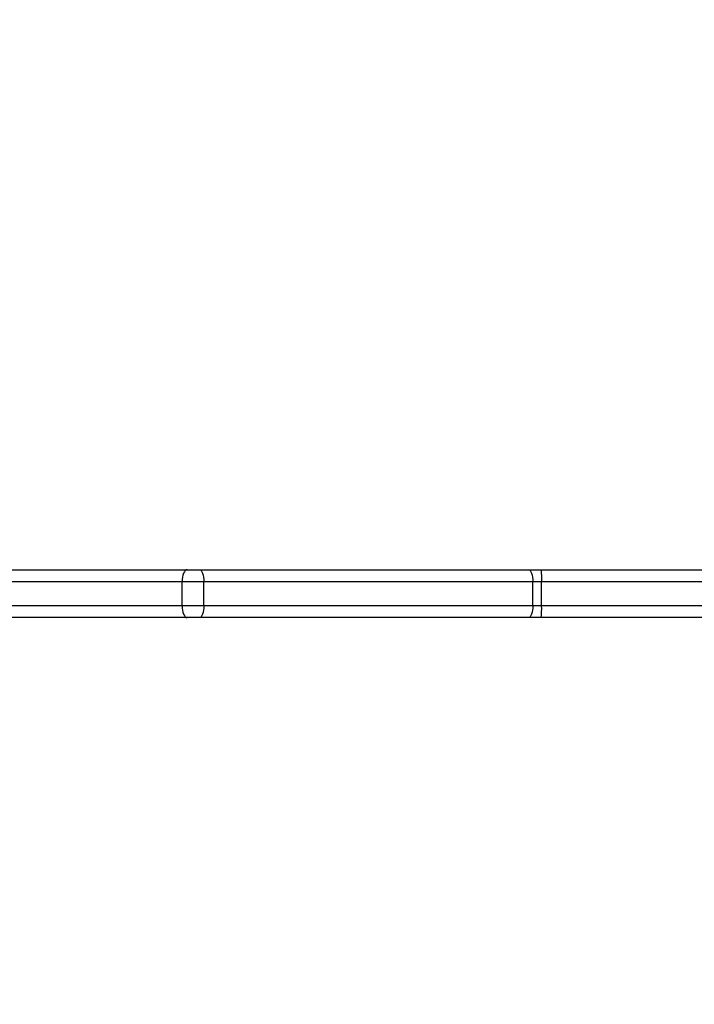
# Model space of a CAD drawing. Units: millimetres. Extents: x -426 to 910, y 134 to 788.
# Drawn here: x 500 to 517, y 440 to 465 of the extents above; entities that cross this region are included whole.
import ezdxf

# ---------------------------------------------------------------- set-up
doc = ezdxf.new("R2010")
doc.units = ezdxf.units.MM
doc.header["$LTSCALE"] = 50
doc.header["$PDSIZE"] = -1
doc.layers.add('VP-DIM', color=7, linetype='Continuous')
doc.layers.add('VP-EQ', color=7, linetype='Continuous', true_color=0x8a3492)
doc.dimstyles.get("Standard").update_dxf_attribs({"dimtxt": 14, "dimasz": 20, "dimexe": 20, "dimexo": 50, "dimgap": 20, "dimtad": 0, "dimdec": 0, "dimzin": 0, "dimdsep": 46, "dimtxsty": 'Standard', "dimcen": -0.09, "dimadec": 0, "dimazin": 0, "dimtfac": 1, "dimtdec": 4, "dimtofl": 0, "dimtmove": 0, "dimatfit": 3, "dimfxl": 70, "dimfxlon": 1, "dimtolj": 1, "dimtzin": 0, "dimarcsym": 0})

# ---------------------------------------------------------------- blocks, each defined once
blk = doc.blocks.new('*D17')
at = {"layer": 'Defpoints', "color": 0}
for p in [(703.713, 768.331), (703.713, 453.687), (54.799, 286.644)]:
    blk.add_point(p, dxfattribs=at)
at = {"layer": 'VP-DIM', "color": 0, "lineweight": -2}
for p, q in [((54.799, 698.331), (54.799, 788.331)), ((703.713, 698.331), (703.713, 788.331)), ((74.799, 768.331), (340.589, 768.331)), ((683.713, 768.331), (417.922, 768.331))]:
    blk.add_line(p, q, dxfattribs=at)
at = {"layer": 'VP-DIM', "color": 0}
for points in [[(74.799, 771.664), (74.799, 764.997), (54.799, 768.331)], [(683.713, 764.997), (683.713, 771.664), (703.713, 768.331)]]:
    blk.add_solid(points, dxfattribs=at)
at = {"layer": 'VP-DIM', "color": 0, "insert": (379.256, 768.331), "char_height": 14, "attachment_point": 5}
blk.add_mtext('\\A1;649', dxfattribs=at)
blk = doc.blocks.new('*D18')
at = {"layer": 'Defpoints', "color": 0}
for p in [(553.638, 697.475), (553.638, 449.483), (204.901, 292.812)]:
    blk.add_point(p, dxfattribs=at)
at = {"layer": 'VP-DIM', "color": 0, "lineweight": -2}
for p, q in [((204.901, 627.475), (204.901, 717.475)), ((553.638, 627.475), (553.638, 717.475)), ((224.901, 697.475), (340.603, 697.475)), ((533.638, 697.475), (417.936, 697.475))]:
    blk.add_line(p, q, dxfattribs=at)
at = {"layer": 'VP-DIM', "color": 0}
for points in [[(224.901, 700.809), (224.901, 694.142), (204.901, 697.475)], [(533.638, 694.142), (533.638, 700.809), (553.638, 697.475)]]:
    blk.add_solid(points, dxfattribs=at)
at = {"layer": 'VP-DIM', "color": 0, "insert": (379.27, 697.475), "char_height": 14, "attachment_point": 5}
blk.add_mtext('\\A1;349', dxfattribs=at)
blk = doc.blocks.new('*D19')
at = {"layer": 'Defpoints', "color": 0}
for p in [(549.637, 458.128), (210.287, 284.92), (793.64, 284.92)]:
    blk.add_point(p, dxfattribs=at)
at = {"layer": 'VP-DIM', "color": 0, "lineweight": -2}
for p, q in [((723.64, 458.128), (813.64, 458.128)), ((793.64, 438.128), (793.64, 407.857)), ((793.64, 304.92), (793.64, 335.191)), ((723.64, 284.92), (813.64, 284.92))]:
    blk.add_line(p, q, dxfattribs=at)
at = {"layer": 'VP-DIM', "color": 0}
for points in [[(796.973, 438.128), (790.306, 438.128), (793.64, 458.128)], [(790.306, 304.92), (796.973, 304.92), (793.64, 284.92)]]:
    blk.add_solid(points, dxfattribs=at)
at = {"layer": 'VP-DIM', "color": 0, "insert": (793.64, 371.524), "char_height": 14, "attachment_point": 5, "rotation": 90}
blk.add_mtext('\\A1;173', dxfattribs=at)
blk = doc.blocks.new('*D20')
at = {"layer": 'Defpoints', "color": 0}
for p in [(549.038, 608.331), (215.466, 134.457), (890.252, 134.457)]:
    blk.add_point(p, dxfattribs=at)
at = {"layer": 'VP-DIM', "color": 0, "lineweight": -2}
for p, q in [((820.252, 608.331), (910.252, 608.331)), ((890.252, 588.331), (890.252, 411.631)), ((890.252, 154.457), (890.252, 334.297)), ((820.252, 134.457), (910.252, 134.457))]:
    blk.add_line(p, q, dxfattribs=at)
at = {"layer": 'VP-DIM', "color": 0}
for points in [[(893.585, 588.331), (886.919, 588.331), (890.252, 608.331)], [(886.919, 154.457), (893.585, 154.457), (890.252, 134.457)]]:
    blk.add_solid(points, dxfattribs=at)
at = {"layer": 'VP-DIM', "color": 0, "insert": (890.252, 372.964), "char_height": 14, "attachment_point": 5, "rotation": 90}
blk.add_mtext('\\A1;473', dxfattribs=at)
blk = doc.blocks.new('RC1437_')
at = {"color": 7, "linetype": 'Continuous', "lineweight": 25}
for p, q in [((496.167, 451.094), (503.811, 451.094)), ((503.811, 451.094), (504.121, 451.094)), ((504.121, 451.094), (512.365, 451.094)), ((512.365, 451.094), (512.682, 451.094)), ((512.682, 451.094), (530.873, 451.094)), ((503.681, 450.794), (496.037, 450.794)), ((504.225, 450.794), (503.681, 450.794)), ((503.681, 450.194), (503.681, 450.794)), ((504.225, 450.194), (504.225, 450.794)), ((512.469, 450.794), (504.225, 450.794)), ((512.469, 450.194), (512.469, 450.794)), ((512.69, 450.794), (512.469, 450.794)), ((512.69, 450.194), (512.69, 450.794)), ((530.905, 450.794), (512.69, 450.794)), ((496.037, 450.194), (503.681, 450.194)), ((503.681, 450.194), (504.225, 450.194)), ((504.225, 450.194), (512.469, 450.194)), ((512.469, 450.194), (512.69, 450.194)), ((503.811, 449.894), (496.167, 449.894)), ((504.121, 449.894), (503.811, 449.894)), ((512.365, 449.894), (504.121, 449.894)), ((512.682, 449.894), (512.365, 449.894)), ((522.607, 449.894), (512.682, 449.894))]:
    blk.add_line(p, q, dxfattribs=at)
at = {"color": 8, "linetype": 'Continuous', "lineweight": 25}
blk.add_line((512.69, 450.194), (522.918, 450.194), dxfattribs=at)
at = {"color": 7, "linetype": 'Continuous', "lineweight": 25, "flags": 128}
for points in [[(503.811, 451.094), (503.786, 451.088), (503.761, 451.071), (503.739, 451.043), (503.719, 451.006), (503.703, 450.96), (503.691, 450.908), (503.684, 450.852), (503.681, 450.794)], [(504.121, 451.094), (504.142, 451.088), (504.161, 451.071), (504.179, 451.043), (504.194, 451.006), (504.207, 450.96), (504.217, 450.908), (504.223, 450.852), (504.225, 450.794)], [(512.365, 451.094), (512.386, 451.088), (512.405, 451.071), (512.423, 451.043), (512.438, 451.006), (512.451, 450.96), (512.461, 450.908), (512.467, 450.852), (512.469, 450.794)], [(503.681, 450.194), (503.684, 450.135), (503.691, 450.079), (503.703, 450.027), (503.719, 449.981), (503.739, 449.944), (503.761, 449.916), (503.786, 449.899), (503.811, 449.894)], [(504.225, 450.194), (504.223, 450.135), (504.217, 450.079), (504.207, 450.027), (504.194, 449.981), (504.179, 449.944), (504.161, 449.916), (504.142, 449.899), (504.121, 449.894)], [(512.469, 450.194), (512.467, 450.135), (512.461, 450.079), (512.451, 450.027), (512.438, 449.981), (512.423, 449.944), (512.405, 449.916), (512.386, 449.899), (512.365, 449.894)]]:
    blk.add_lwpolyline(points, dxfattribs=at)
at = {"color": 7, "linetype": 'Continuous', "lineweight": 25}
for centre, radius, start, end in [((509.964, 450.869), 2.728, 358.4217, 4.7285), ((509.964, 450.118), 2.727, 355.271, 1.5787)]:
    blk.add_arc(centre, radius, start, end, dxfattribs=at)
blk = doc.blocks.new('RC1437_2D')
at = {"layer": 'VP-EQ', "color": 0}
blk.add_blockref('RC1437_', (0, 0), dxfattribs=at)

msp = doc.modelspace()

# ---------------------------------------------------------------- block references
at = {"layer": 'VP-EQ', "color": 0}
msp.add_blockref('RC1437_2D', (0, 0), dxfattribs=at)

# ---------------------------------------------------------------- dimensions: what is measured, and where the dimension line sits
at = {"layer": 'VP-DIM', "color": 0}
for base, p1, p2, picture, middle in [((703.713, 768.331), (54.799, 286.644), (703.713, 453.687), '*D17', (379.256, 768.331)), ((553.638, 697.475), (204.901, 292.812), (553.638, 449.483), '*D18', (379.27, 697.475))]:
    dim = msp.add_linear_dim(base=base, p1=p1, p2=p2, dimstyle='Standard', dxfattribs=at)
    dim.commit()
    dim.dimension.update_dxf_attribs({"geometry": picture, "text_midpoint": middle})
dim = msp.add_linear_dim(base=(890.252, 134.457), p1=(549.038, 608.331), p2=(215.466, 134.457), angle=90, text='473', dimstyle='Standard', dxfattribs=at)
dim.commit()
dim.dimension.update_dxf_attribs({"geometry": '*D20', "text_midpoint": (890.252, 372.964), "dimtype": 160})
dim = msp.add_linear_dim(base=(793.64, 284.92), p1=(549.637, 458.128), p2=(210.287, 284.92), angle=90, dimstyle='Standard', dxfattribs=at)
dim.commit()
dim.dimension.update_dxf_attribs({"geometry": '*D19', "text_midpoint": (793.64, 371.524)})

doc.saveas('drawing.dxf')
